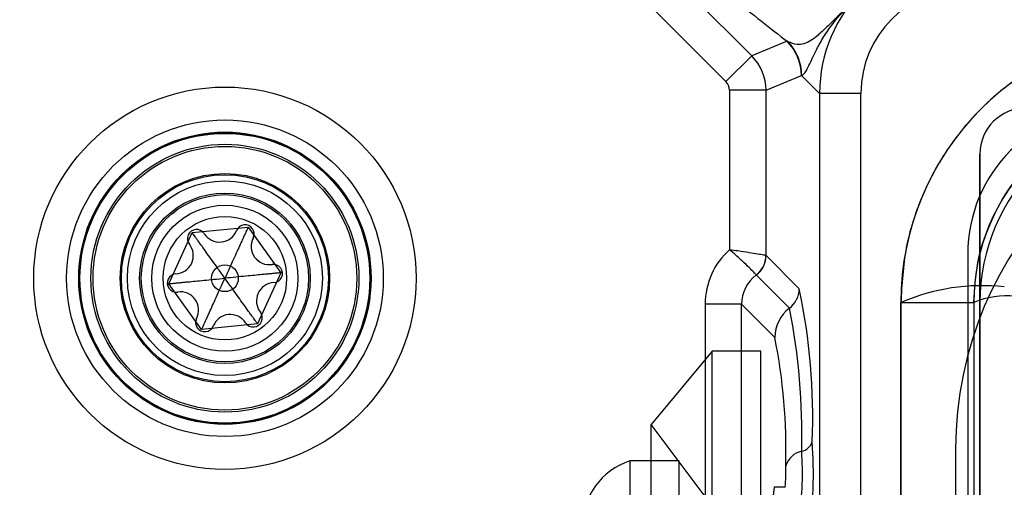
# Model space of a CAD drawing. Units: millimetres. Extents: x 17882 to 23935, y 39303 to 45935.
# Drawn here: x 20424 to 20465, y 42787 to 42806 of the extents above; entities that cross this region are included whole.
import ezdxf

# ---------------------------------------------------------------- set-up
doc = ezdxf.new("R2010")
doc.units = ezdxf.units.MM
doc.header["$LTSCALE"] = 200
doc.layers.add('OTWORY_MONTAŻOWE', color=1, linetype='Continuous')

msp = doc.modelspace()

# ---------------------------------------------------------------- linework, layer by layer
at = {"color": 7, "linetype": 'Continuous', "lineweight": 25}
for p, q in [((20454.302, 42804.985), (20435.543, 42823.744)), ((20434.484, 42822.685), (20453.243, 42803.926)), ((20455.752, 42805.585), (20454.302, 42804.985)), ((20455.791, 42805.565), (20455.752, 42805.585)), ((20454.302, 42804.985), (20453.243, 42803.926)), ((20456.337, 42804.173), (20456.35, 42804.18)), ((20456.35, 42804.18), (20457.086, 42803.444)), ((20454.887, 42803.573), (20456.337, 42804.173)), ((20453.389, 42803.573), (20453.389, 42797.022)), ((20454.887, 42803.573), (20453.389, 42803.573)), ((20454.887, 42796.785), (20454.887, 42803.573)), ((20457.086, 42803.444), (20457.086, 42764.331)), ((20458.784, 42803.444), (20457.086, 42803.444)), ((20458.784, 42764.331), (20458.784, 42803.444)), ((20463.671, 42760.204), (20463.671, 42800.951)), ((20463.671, 42800.951), (20463.671, 42764.331)), ((20430.372, 42795.626), (20431.327, 42797.729)), ((20431.327, 42797.729), (20433.625, 42797.954)), ((20433.625, 42797.954), (20434.969, 42796.076)), ((20454.887, 42796.785), (20454.885, 42796.786)), ((20456.251, 42795.42), (20454.887, 42796.785)), ((20463.171, 42796.851), (20463.171, 42713.851)), ((20434.969, 42796.076), (20434.015, 42793.973)), ((20454.485, 42795.987), (20454.485, 42795.986)), ((20454.485, 42795.986), (20455.849, 42794.621)), ((20431.716, 42793.748), (20430.372, 42795.626)), ((20452.388, 42794.785), (20452.388, 42770.917)), ((20453.886, 42794.785), (20452.388, 42794.785)), ((20453.886, 42770.917), (20453.886, 42794.785)), ((20453.886, 42794.785), (20455.247, 42793.422)), ((20460.421, 42794.851), (20463.421, 42794.851)), ((20460.421, 42720.851), (20460.421, 42794.851)), ((20463.421, 42794.851), (20463.421, 42785.131)), ((20463.421, 42794.851), (20463.421, 42720.851)), ((20463.671, 42794.851), (20463.671, 42720.851)), ((20434.015, 42793.973), (20431.716, 42793.748)), ((20452.671, 42792.851), (20450.171, 42789.851)), ((20454.671, 42792.851), (20452.671, 42792.851)), ((20452.671, 42772.852), (20452.671, 42792.85)), ((20454.671, 42772.852), (20454.671, 42792.85)), ((20453.171, 42785.851), (20450.171, 42789.851)), ((20450.171, 42775.853), (20450.171, 42789.849)), ((20462.671, 42788.851), (20462.671, 42726.851)), ((20451.301, 42788.351), (20449.301, 42788.351)), ((20449.301, 42788.351), (20449.301, 42777.356)), ((20451.301, 42788.351), (20451.301, 42777.356)), ((20455.671, 42787.265), (20455.218, 42787.265))]:
    msp.add_line(p, q, dxfattribs=at)
for radius in [7.85, 7.85, 6.5, 6, 6, 6, 6, 5.985, 5.95, 5.5, 5.414, 4.3, 4.3, 4.25, 4.25, 4, 4, 3.5, 3.5, 3.432, 3, 3, 3, 3, 2.535, 2.535, 0.55, 0.55]:
    msp.add_circle((20432.671, 42795.851), radius, dxfattribs=at)
for centre, radius, start, end in [((20471.671, 42794.851), 11.25, 90, 180), ((20454.334, 42804.171), 2.003, 0.0672, 44.9328), ((20454.347, 42804.176), 2.003, 0.1006, 43.8737), ((20477.671, 42788.851), 15, 90, 180), ((20477.671, 42788.851), 15, 90, 180), ((20471.671, 42794.851), 8.25, 90, 180), ((20469.171, 42796.851), 6, 90, 180), ((20469.171, 42796.851), 6, 90, 180), ((20465.571, 42800.951), 1.9, 90, 180), ((20465.571, 42800.951), 1.9, 90, 180), ((20471.671, 42794.851), 8, 90, 180), ((20471.671, 42794.851), 8, 90, 180), ((20431.507, 42797.478), 0.375, 32.8502, 218.3181), ((20431.507, 42797.478), 0.375, 32.8502, 218.3181), ((20432.452, 42798.088), 0.75, 212.8502, 338.3181), ((20432.452, 42798.088), 0.75, 212.8502, 338.3181), ((20433.497, 42797.672), 0.375, 332.8502, 158.3181), ((20433.497, 42797.672), 0.375, 332.8502, 158.3181), ((20434.499, 42797.159), 0.75, 152.8502, 278.3181), ((20434.499, 42797.159), 0.75, 152.8502, 278.3181), ((20430.624, 42796.78), 0.75, 272.8502, 38.3181), ((20430.624, 42796.78), 0.75, 272.8502, 38.3181), ((20453.882, 42796.789), 1.003, 306.9337, 359.8386), ((20453.885, 42796.789), 1.002, 306.7996, 359.8192), ((20434.661, 42796.046), 0.375, 272.8502, 98.3181), ((20434.661, 42796.046), 0.375, 272.8502, 98.3181), ((20430.68, 42795.656), 0.375, 92.8502, 278.3181), ((20430.68, 42795.656), 0.375, 92.8502, 278.3181), ((20430.843, 42794.543), 0.75, 332.8502, 98.3181), ((20430.843, 42794.543), 0.75, 332.8502, 98.3181), ((20434.717, 42794.922), 0.75, 92.8502, 218.3181), ((20434.717, 42794.922), 0.75, 92.8502, 218.3181), ((20455.249, 42795.423), 1.002, 306.7996, 359.8192), ((20431.339, 42790.131), 25.466, 357.778, 11.985), ((20463.739, 42787.272), 8.273, 83.5391, 113.6471), ((20464.748, 42791.82), 3.309, 83.5391, 113.6471), ((20456.749, 42793.418), 1.502, 126.7996, 179.8192), ((20430.107, 42789.462), 26.254, 358.4319, 11.331), ((20431.844, 42794.03), 0.375, 152.8502, 338.3181), ((20431.844, 42794.03), 0.375, 152.8502, 338.3181), ((20432.889, 42793.614), 0.75, 32.8502, 158.3181), ((20432.889, 42793.614), 0.75, 32.8502, 158.3181), ((20433.835, 42794.225), 0.375, 212.8502, 38.3181), ((20433.835, 42794.225), 0.375, 212.8502, 38.3181), ((20432.126, 42788.789), 23.581, 358.4319, 11.331), ((20456.233, 42789.31), 0.578, 281.7605, 343.3458), ((20436.692, 42787.81), 20.139, 352.7406, 3.7979), ((20456.528, 42787.896), 0.867, 101.7605, 163.3458), ((20442.194, 42787.831), 14.187, 352.8496, 3.6889), ((20450.177, 42785.651), 2.839, 107.9848, 180), ((20451.053, 42787.845), 4.654, 352.8496, 3.6889), ((20488.268, 42782.851), 33.343, 172.3925, 187.6075)]:
    msp.add_arc(centre, radius, start, end, dxfattribs=at)
for centre, major_axis, ratio, start_param, end_param in [((20463.09, 42803.432), (4.248, -4.248), 0.998811, 2.357564, 3.925621), ((20463.09, 42803.432), (3.049, -3.049), 0.997265, 2.357564, 3.925621), ((20452.888, 42803.572), (-0.765, 1.848), 0.999198, 4.320257, 5.10452), ((20452.888, 42803.572), (0.463, 0.192), 0.998395, 5.891054, 6.675317), ((20455.392, 42794.777), (2.126, -2.129), 0.997261, 3.085236, 3.926305), ((20455.392, 42794.777), (-1.069, 1.07), 0.991835, 6.140657, 7.067898)]:
    msp.add_ellipse(centre, major_axis=major_axis, ratio=ratio, start_param=start_param, end_param=end_param, dxfattribs=at)
for points, knots in [([(20435.543, 42823.744), (20435.657, 42823.634), (20436.683, 42822.652), (20438.588, 42820.839), (20441.178, 42818.401), (20443.649, 42816.103), (20445.97, 42813.974), (20448.125, 42812.03), (20450.107, 42810.274), (20451.914, 42808.708), (20453.443, 42807.421), (20454.73, 42806.373), (20455.411, 42805.848), (20455.752, 42805.585)], [0, 0, 0, 0, 0.01287, 0.115497, 0.218488, 0.321478, 0.424104, 0.525159, 0.626563, 0.727964, 0.829015, 0.914508, 1, 1, 1, 1]), ([(20458.111, 42806.854), (20458.05, 42806.805), (20457.929, 42806.706), (20457.635, 42806.41), (20457.343, 42806.13), (20457.016, 42805.819), (20456.724, 42805.594), (20456.444, 42805.464), (20456.142, 42805.426), (20455.917, 42805.515), (20455.791, 42805.565)], [0, 0, 0, 0, 0.068866, 0.137907, 0.275624, 0.412376, 0.549115, 0.68708, 0.82504, 1, 1, 1, 1]), ([(20456.35, 42804.18), (20456.394, 42804.205), (20456.473, 42804.25), (20456.603, 42804.494), (20456.755, 42804.816), (20456.96, 42805.245), (20457.25, 42805.765), (20457.549, 42806.201), (20457.886, 42806.627), (20458.028, 42806.766), (20458.099, 42806.836)], [0, 0, 0, 0, 0.179577, 0.316447, 0.453313, 0.592111, 0.730914, 0.865266, 0.932812, 1, 1, 1, 1]), ([(20471.671, 42806.101), (20470.919, 42806.058), (20469.448, 42805.973), (20467.557, 42805.372), (20466.025, 42804.62), (20464.799, 42803.798), (20463.513, 42802.671), (20462.261, 42801.15), (20461.226, 42799.207), (20460.55, 42797.079), (20460.464, 42795.605), (20460.421, 42794.851)], [0, 0, 0, 0, 0.127795, 0.249948, 0.334013, 0.417315, 0.499866, 0.623835, 0.749488, 0.871914, 1, 1, 1, 1]), ([(20463.421, 42794.851), (20463.453, 42795.403), (20463.515, 42796.483), (20464.011, 42798.044), (20464.769, 42799.469), (20465.803, 42800.724), (20467.058, 42801.756), (20468.483, 42802.513), (20470.042, 42803.007), (20471.12, 42803.069), (20471.671, 42803.101)], [0, 0, 0, 0, 0.128167, 0.250574, 0.376275, 0.500247, 0.624248, 0.749993, 0.872125, 1, 1, 1, 1]), ([(20432.671, 42795.851), (20432.58, 42795.977), (20432.41, 42796.215), (20432.17, 42796.551), (20431.959, 42796.845), (20431.78, 42797.096), (20431.64, 42797.292), (20431.535, 42797.438), (20431.461, 42797.542), (20431.4, 42797.627), (20431.359, 42797.684), (20431.335, 42797.717), (20431.329, 42797.726), (20431.327, 42797.729)], [0, 0, 0, 0, 0.200042, 0.377685, 0.532949, 0.665866, 0.776489, 0.843493, 0.898618, 0.941976, 0.981612, 0.992056, 1, 1, 1, 1]), ([(20433.625, 42797.954), (20433.623, 42797.949), (20433.618, 42797.938), (20433.603, 42797.905), (20433.581, 42797.855), (20433.548, 42797.784), (20433.505, 42797.689), (20433.449, 42797.566), (20433.38, 42797.413), (20433.287, 42797.209), (20433.169, 42796.948), (20433.021, 42796.623), (20432.853, 42796.252), (20432.734, 42795.99), (20432.671, 42795.851)], [0, 0, 0, 0, 0.009372, 0.022162, 0.050102, 0.083598, 0.125349, 0.185939, 0.258441, 0.342906, 0.474817, 0.628285, 0.803339, 1, 1, 1, 1]), ([(20454.885, 42796.786), (20454.859, 42796.79), (20454.808, 42796.799), (20454.556, 42796.84), (20454.195, 42796.898), (20453.786, 42796.962), (20453.505, 42797.004), (20453.392, 42797.021), (20453.389, 42797.022)], [0, 0, 0, 0, 0.208611, 0.412292, 0.621641, 0.847468, 0.996304, 1, 1, 1, 1]), ([(20454.485, 42795.987), (20454.467, 42796.006), (20454.433, 42796.044), (20454.259, 42796.227), (20454, 42796.484), (20453.695, 42796.762), (20453.479, 42796.947), (20453.391, 42797.02), (20453.389, 42797.022)], [0, 0, 0, 0, 0.208907, 0.412569, 0.621658, 0.847315, 0.996296, 1, 1, 1, 1]), ([(20430.372, 42795.626), (20430.378, 42795.627), (20430.39, 42795.628), (20430.426, 42795.632), (20430.48, 42795.637), (20430.558, 42795.645), (20430.662, 42795.655), (20430.796, 42795.668), (20430.964, 42795.684), (20431.186, 42795.706), (20431.472, 42795.734), (20431.827, 42795.769), (20432.232, 42795.808), (20432.519, 42795.836), (20432.671, 42795.851)], [0, 0, 0, 0, 0.009372, 0.022162, 0.050102, 0.083598, 0.125349, 0.185939, 0.258441, 0.342906, 0.474817, 0.628285, 0.803339, 1, 1, 1, 1]), ([(20431.716, 42793.748), (20431.718, 42793.753), (20431.723, 42793.764), (20431.738, 42793.797), (20431.761, 42793.847), (20431.793, 42793.919), (20431.837, 42794.013), (20431.892, 42794.136), (20431.962, 42794.289), (20432.054, 42794.493), (20432.173, 42794.754), (20432.32, 42795.079), (20432.489, 42795.45), (20432.608, 42795.712), (20432.671, 42795.851)], [0, 0, 0, 0, 0.009372, 0.022162, 0.050102, 0.083598, 0.125349, 0.185939, 0.258441, 0.342906, 0.474817, 0.628285, 0.803339, 1, 1, 1, 1]), ([(20434.969, 42796.076), (20434.964, 42796.075), (20434.952, 42796.074), (20434.916, 42796.071), (20434.861, 42796.065), (20434.783, 42796.058), (20434.679, 42796.047), (20434.545, 42796.034), (20434.378, 42796.018), (20434.155, 42795.996), (20433.87, 42795.968), (20433.515, 42795.934), (20433.109, 42795.894), (20432.823, 42795.866), (20432.671, 42795.851)], [0, 0, 0, 0, 0.009372, 0.022162, 0.050102, 0.083598, 0.125349, 0.185939, 0.258441, 0.342906, 0.474817, 0.628285, 0.803339, 1, 1, 1, 1]), ([(20434.015, 42793.973), (20434.012, 42793.977), (20434.004, 42793.987), (20433.983, 42794.016), (20433.951, 42794.061), (20433.906, 42794.125), (20433.845, 42794.21), (20433.767, 42794.319), (20433.669, 42794.456), (20433.539, 42794.638), (20433.372, 42794.871), (20433.164, 42795.161), (20432.927, 42795.493), (20432.759, 42795.727), (20432.671, 42795.851)], [0, 0, 0, 0, 0.009372, 0.022162, 0.050102, 0.083598, 0.125349, 0.185939, 0.258441, 0.342906, 0.474817, 0.628285, 0.803339, 1, 1, 1, 1]), ([(20460.421, 42794.851), (20460.421, 42790.755), (20460.421, 42782.568), (20460.421, 42770.219), (20460.421, 42757.851), (20460.421, 42745.484), (20460.421, 42733.135), (20460.421, 42724.947), (20460.421, 42720.851)], [0, 0, 0, 0, 0.166717, 0.333279, 0.5, 0.666717, 0.833279, 1, 1, 1, 1])]:
    msp.add_open_spline(points, degree=3, knots=knots, dxfattribs=at)
at = {"layer": 'OTWORY_MONTAŻOWE'}
msp.add_circle((20508.671, 42757.851), 200, dxfattribs=at)

doc.saveas('drawing.dxf')
